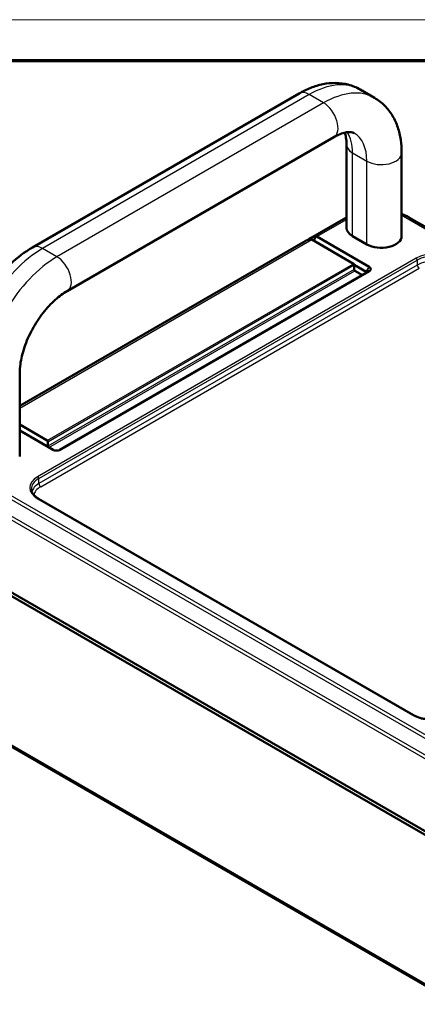
# Model space of a CAD drawing. Units: millimetres. Extents: x 2 to 838, y 2 to 592.
# Drawn here: x 638 to 716, y 399 to 592 of the extents above; entities that cross this region are included whole.
import ezdxf

# ---------------------------------------------------------------- set-up
doc = ezdxf.new("R2010")
doc.units = ezdxf.units.MM
doc.header["$LTSCALE"] = 2
doc.layers.get('0').update_dxf_attribs({"lineweight": 25})
doc.layers.add('Sichtbar (ISO)', color=7, linetype='Continuous', lineweight=50)
doc.layers.add('Sichtbar schmal (ISO)', color=1, linetype='Continuous', lineweight=25)

# ---------------------------------------------------------------- blocks, each defined once
blk = doc.blocks.new('Ränder Bopla-A3-Rahmen')
at = {"color": 1, "linetype": 'Continuous', "lineweight": 18}
blk.add_line((1, 296), (419, 296), dxfattribs=at)
at = {"color": 3, "linetype": 'Continuous', "lineweight": 70}
blk.add_line((20, 292), (415, 292), dxfattribs=at)

msp = doc.modelspace()

# ---------------------------------------------------------------- linework, layer by layer
at = {"layer": 'Sichtbar (ISO)'}
for p, q in [((704.9185201, 578.2966948), (707.7469472, 576.6637016)), ((692.9185201, 577.5042336), (640.5926183, 547.2938601)), ((699.7469472, 568.9430372), (647.4210454, 538.7326637)), ((702.2322286, 551.1782277), (702.2322286, 567.5081594)), ((713.0606557, 549.5452346), (713.0606557, 565.8751662)), ((695.1500089, 549.1270349), (702.10199, 553.1407631)), ((714.6125096, 553.1364897), (780.9502721, 514.8363646)), ((695.4112557, 548.8525053), (703.6159335, 544.1155323)), ((706.6746824, 543.5250243), (696.4292352, 549.440236)), ((703.4038014, 549.5452346), (706.2322286, 547.9122414)), ((638.1073369, 516.1934329), (694.1476132, 548.5483015)), ((703.7561732, 543.8923316), (706.0991245, 542.539628)), ((703.7573548, 543.8705833), (703.7573548, 542.9724371)), ((706.684555, 543.5193244), (706.6746824, 543.5250243)), ((706.0991245, 542.2947163), (645.9660609, 507.5768759)), ((646.1099623, 507.6484581), (706.6746824, 542.6155155)), ((703.8987762, 542.7274881), (705.3737417, 541.8759164)), ((706.6746824, 542.6155155), (706.684555, 542.6212155)), ((638.1073369, 522.6008474), (638.1073369, 506.2709158)), ((643.5118571, 509.4144276), (638.1073369, 512.5347288)), ((644.6785484, 507.5768759), (638.1073369, 511.3707666)), ((638.1073369, 511.3592673), (644.5346469, 507.6484581)), ((643.6532784, 508.2713324), (643.6532784, 509.1694787)), ((644.5346469, 507.6484581), (644.5445195, 507.6427582)), ((646.064216, 507.6229604), (646.1099623, 507.6484581)), ((646.1000898, 507.6427582), (646.0715588, 507.626869)), ((646.1000898, 507.6427582), (646.1099623, 507.6484581)), ((715.3630555, 455.5159167), (641.7807792, 497.9986637)), ((728.2562702, 426.6026098), (619.8614699, 489.1843769)), ((728.2562595, 425.8677691), (619.8614806, 488.4495238)), ((626.5705175, 455.027875), (724.0148984, 398.7683354))]:
    msp.add_line(p, q, dxfattribs=at)
for centre, major_axis, ratio, start_param, end_param in [((709.0727649, 539.8448338), (6.7527012, -13.4136533), 0.5367557475, 3.1722780555, 3.1723291152), ((706.5922845, 540.4464607), (8.2269608, 12.5628004), 0.5360957062, 0.0301458971, 0.030215089), ((706.2322286, 551.1782277), (-4, 0), 0.5773502692, 0, 0.7853981634), ((701.6476132, 535.5579205), (-7.5, 12.9903811), 0.5773502692, 6.1792981824, 6.2831853072), ((695.4112557, 548.0360087), (-0.5, 0.8660254), 0.5773502692, 5.4977871438, 6.1792981824), ((695.7096781, 548.208303), (0.7225824, 1.2301712), 0.5722902055, 0.0042878294, 0.3391977009), ((709.0606557, 549.5452346), (4, 0), 0.5773502692, 3.926990817, 6.2831853072), ((703.6159335, 543.952233), (0.1, -0.1732051), 0.5773502692, 0.7853981634, 2.3561944902), ((703.8987762, 542.8907874), (0.1, -0.1732051), 0.5773502692, 3.926990817, 5.4977871438), ((643.5118571, 509.2511283), (-0.1, 0.1732051), 0.5773502692, 3.926990817, 5.4977871438), ((643.7946998, 508.1896828), (-0.1, 0.1732051), 0.5773502692, 0.7853981634, 1.4641008659)]:
    msp.add_ellipse(centre, major_axis=major_axis, ratio=ratio, start_param=start_param, end_param=end_param, dxfattribs=at)
for points, knots in [([(704.9185201, 578.2966948), (704.1854818, 578.7199146), (703.394669, 579.0414387), (701.7670196, 579.4672135), (700.9312183, 579.5723033), (699.2664412, 579.5906143), (698.4371928, 579.5047084), (696.806852, 579.17511), (696.0052396, 578.9316036), (694.4359351, 578.3125699), (693.6679841, 577.9369369), (692.9185201, 577.5042336)], [3.92699081699, 3.92699081699, 3.92699081699, 3.92699081699, 4.08407044967, 4.08407044967, 4.24115008235, 4.24115008235, 4.39822971503, 4.39822971503, 4.55530934771, 4.55530934771, 4.71238898038, 4.71238898038, 4.71238898038, 4.71238898038]), ([(713.0606557, 565.8751662), (713.0606557, 566.7405727), (713.001988, 567.5934543), (712.7534345, 569.2620287), (712.5635111, 570.0779987), (712.0337813, 571.6547143), (711.6935538, 572.4158175), (710.8453075, 573.8484013), (710.3363964, 574.5196815), (709.1538398, 575.7163799), (708.4799855, 576.2404818), (707.7469472, 576.6637016)], [3.14159265359, 3.14159265359, 3.14159265359, 3.14159265359, 3.29867228627, 3.29867228627, 3.45575191895, 3.45575191895, 3.61283155163, 3.61283155163, 3.76991118431, 3.76991118431, 3.92699081699, 3.92699081699, 3.92699081699, 3.92699081699]), ([(703.7469472, 569.7354984), (703.6422274, 569.7959584), (703.5293583, 569.8439112), (703.2400116, 569.919601), (703.062518, 569.946494), (702.6160217, 569.951405), (702.3473129, 569.9285499), (701.7240895, 569.8025557), (701.3701178, 569.6992353), (700.5990578, 569.3950801), (700.1822519, 569.1943606), (699.7469472, 568.9430372)], [3.92699081699, 3.92699081699, 3.92699081699, 3.92699081699, 4.08407044967, 4.08407044967, 4.24115008235, 4.24115008235, 4.39822971503, 4.39822971503, 4.55530934771, 4.55530934771, 4.71238898038, 4.71238898038, 4.71238898038, 4.71238898038]), ([(702.2322286, 567.5081594), (702.2322286, 568.010806), (702.1976539, 568.4721302), (702.082814, 569.2430668), (702.008579, 569.5640907), (701.9224093, 569.8412925)], [3.14159265359, 3.14159265359, 3.14159265359, 3.14159265359, 3.29867228627, 3.29867228627, 3.43701406376, 3.43701406376, 3.43701406376, 3.43701406376]), ([(702.1023509, 553.1409657), (702.1243819, 553.1536834), (702.1493458, 553.168099), (702.1937627, 553.1936324), (702.2129169, 553.2046087), (702.2322286, 553.2156214)], [0, 0, 0, 0, 0.009369594867, 0.009369594867, 0.016071454482, 0.016071454482, 0.016071454482, 0.016071454482]), ([(713.0606557, 553.9016002), (713.1390066, 553.8699403), (713.2169944, 553.8374696), (713.5205023, 553.7072448), (713.7430337, 553.6032337), (714.0681374, 553.4383266), (714.1748977, 553.3820099), (714.3357382, 553.2939399), (714.3901405, 553.2635937), (714.4726011, 553.2168884), (714.5012026, 553.2005581), (714.5583196, 553.1677733), (714.5870848, 553.1511643), (714.6120239, 553.1367684)], [0.12044329832, 0.12044329832, 0.12044329832, 0.12044329832, 0.14581614489, 0.14581614489, 0.2197483072, 0.2197483072, 0.2564878782, 0.2564878782, 0.2751112176, 0.2751112176, 0.28494510426, 0.28494510426, 0.29550844714, 0.29550844714, 0.29550844714, 0.29550844714]), ([(695.9810582, 549.5134594), (695.8810631, 549.4772269), (695.7824744, 549.4381033), (695.5233383, 549.326066), (695.3654126, 549.2480413), (695.2118612, 549.1621808), (695.0590389, 549.0767279), (694.9105496, 548.9835136), (694.7310898, 548.8577867), (694.6958036, 548.8324051), (694.660802, 548.8065624)], [-2.46066761552, -2.46066761552, -2.46066761552, -2.46066761552, -2.42478380587, -2.42478380587, -2.36492113645, -2.36492113645, -2.36492113645, -2.30534271315, -2.30534271315, -2.29061633732, -2.29061633732, -2.29061633732, -2.29061633732]), ([(695.8444418, 548.6024051), (695.8937249, 548.7460807), (695.943189, 548.8897272), (696.0472846, 549.1909032), (696.1019676, 549.3484721), (696.1568419, 549.5059745)], [0.012685424784, 0.012685424784, 0.012685424784, 0.012685424784, 0.058734813421, 0.058734813421, 0.10927719396, 0.10927719396, 0.10927719396, 0.10927719396]), ([(695.9810582, 549.5134594), (695.9909019, 549.5170262), (696.0006419, 549.5199946), (696.0313872, 549.5275512), (696.0518117, 549.529805), (696.1023184, 549.5282373), (696.1308355, 549.5202227), (696.1568419, 549.5059745)], [-0.037467180615, -0.037467180615, -0.037467180615, -0.037467180615, -0.032154734883, -0.032154734883, -0.020498364899, -0.020498364899, -0.002177971732, -0.002177971732, -0.002177971732, -0.002177971732]), ([(640.5926183, 547.2938601), (639.0936902, 546.4284536), (637.6674231, 545.3348715), (635.007847, 542.8015316), (633.7753067, 541.3608578), (631.574704, 538.2441677), (630.6072162, 536.5684296), (629.0083847, 533.1043068), (628.3769948, 531.3165586), (627.5128461, 527.7466282), (627.2789098, 525.9646536), (627.2789098, 524.2338406)], [4.7123889804, 4.7123889804, 4.7123889804, 4.7123889804, 5.0265482457, 5.0265482457, 5.3407075111, 5.3407075111, 5.6548667765, 5.6548667765, 5.9690260418, 5.9690260418, 6.2831853072, 6.2831853072, 6.2831853072, 6.2831853072]), ([(706.684555, 542.6212155), (706.8103948, 542.6938691), (706.9050085, 542.7844334), (706.9901104, 542.9432721), (707.006732, 543.0067667), (707.006732, 543.0702699), (707.006732, 543.1337732), (706.9901104, 543.1972678), (706.9050085, 543.3561064), (706.8103948, 543.4466707), (706.684555, 543.5193244)], [-0.7852458701, -0.7852458701, -0.7852458701, -0.7852458701, -0.299908638, -0.299908638, 0, 0, 0, 0.299908638, 0.299908638, 0.7852458701, 0.7852458701, 0.7852458701, 0.7852458701]), ([(706.0991245, 542.539628), (706.1007699, 542.538678), (706.1023962, 542.5377174), (706.1056105, 542.5357747), (706.1071985, 542.5347927), (706.1087673, 542.5338001)], [-2.6590098831089, -2.6590098831089, -2.6590098831089, -2.6590098831089, -2.6583117868514, -2.6583117868514, -2.6576136905939, -2.6576136905939, -2.6576136905939, -2.6576136905939]), ([(706.1087673, 542.3005536), (706.1071985, 542.2995578), (706.1056105, 542.2985735), (706.1023962, 542.2966277), (706.1007699, 542.2956663), (706.0991245, 542.2947163)], [-5.9839686210879, -5.9839686210879, -5.9839686210879, -5.9839686210879, -5.9832705248304, -5.9832705248304, -5.9825724285729, -5.9825724285729, -5.9825724285729, -5.9825724285729]), ([(706.1087673, 542.5338001), (706.1399344, 542.3203371), (706.1626708, 542.3440628), (706.1830462, 542.3849152), (706.1869899, 542.4010962), (706.1869899, 542.4172716), (706.1869899, 542.433447), (706.1830462, 542.4496165), (706.1626708, 542.4904137), (706.1399344, 542.5140794), (706.1087673, 542.3005536)], [-0.7852458701, -0.7852458701, -0.7852458701, -0.7852458701, -0.299908638, -0.299908638, 0, 0, 0, 0.299908638, 0.299908638, 0.7852458701, 0.7852458701, 0.7852458701, 0.7852458701]), ([(647.4210454, 538.7326637), (646.6793602, 538.3044516), (645.8848485, 537.7282744), (644.2764332, 536.2903715), (643.4629689, 535.4198177), (641.9271734, 533.4579449), (641.2079051, 532.3617172), (639.9631587, 530.0719251), (639.4393052, 528.877955), (638.6485503, 526.5507824), (638.3787527, 525.4172256), (638.1483694, 523.7450867), (638.1073369, 523.1485176), (638.1073369, 522.6008474)], [4.7123889804, 4.7123889804, 4.7123889804, 4.7123889804, 4.9800259267, 4.9800259267, 5.2574189705, 5.2574189705, 5.5422419499, 5.5422419499, 5.8290897428, 5.8290897428, 6.1120356004, 6.1120356004, 6.2831853072, 6.2831853072, 6.2831853072, 6.2831853072]), ([(644.5445195, 507.6427582), (644.6703593, 507.5701045), (644.8272213, 507.5154793), (645.1023379, 507.4663457), (645.2123138, 507.4567492), (645.3223046, 507.4567492), (645.4322955, 507.4567492), (645.5422714, 507.4663457), (645.817388, 507.5154793), (645.97425, 507.5701045), (646.1000898, 507.6427582)], [-0.7852458701, -0.7852458701, -0.7852458701, -0.7852458701, -0.299908638, -0.299908638, 0, 0, 0, 0.299908638, 0.299908638, 0.7852458701, 0.7852458701, 0.7852458701, 0.7852458701]), ([(640.3792131, 499.8579209), (640.3831442, 499.7278932), (640.404312, 499.5977602), (640.4822562, 499.3372568), (640.5391159, 499.2068682), (640.6899301, 498.948161), (640.7839199, 498.8198927), (641.0086766, 498.5695728), (641.139433, 498.4475595), (641.4353224, 498.2141583), (641.600437, 498.1027843), (641.7807792, 497.9986637)], [0.01744797837, 0.01744797837, 0.01744797837, 0.01744797837, 0.17100755673, 0.17100755673, 0.32456713508, 0.32456713508, 0.47812671344, 0.47812671344, 0.63168629179, 0.63168629179, 0.78524587015, 0.78524587015, 0.78524587015, 0.78524587015]), ([(715.3630555, 455.5159167), (715.544935, 455.4109085), (715.7422798, 455.3132867), (716.1633032, 455.1358604), (716.3870275, 455.0560933), (716.8553474, 454.9169371), (717.0999961, 454.8576079), (717.6038732, 454.761324), (717.863132, 454.724427), (718.3893411, 454.6742985), (718.6562981, 454.6611065), (719.1906979, 454.6588951), (719.4581356, 454.6698903), (719.9862338, 454.7157489), (720.2468922, 454.7506006), (720.7543627, 454.8430525), (721.0011903, 454.9006173), (721.4743872, 455.0365791), (721.7008, 455.1149241), (722.1446924, 455.296916), (722.3600614, 455.4020722), (722.5572458, 455.5159167)], [-0.7852458701, -0.7852458701, -0.7852458701, -0.7852458701, -0.6303772804, -0.6303772804, -0.4751831234, -0.4751831234, -0.3195319472, -0.3195319472, -0.163478896, -0.163478896, -0.007165025, -0.007165025, 0.1492427936, 0.1492427936, 0.3055722989, 0.3055722989, 0.4616550912, 0.4616550912, 0.6173453544, 0.6173453544, 0.7852458701, 0.7852458701, 0.7852458701, 0.7852458701])]:
    msp.add_open_spline(points, degree=3, knots=knots, dxfattribs=at)
at = {"layer": 'Sichtbar schmal (ISO)'}
for p, q in [((694.9185201, 577.3061183), (642.5926183, 547.0957448)), ((697.7469472, 575.6731252), (694.9185201, 577.3061183)), ((697.7469472, 575.6731252), (645.4210454, 545.4627517)), ((703.4038014, 565.8751662), (706.2322286, 564.242173)), ((703.4038014, 549.5452346), (703.4038014, 565.8751662)), ((706.2322286, 547.9122414), (706.2322286, 564.242173)), ((702.2322286, 553.1225743), (695.9810582, 549.5134594)), ((696.4292352, 549.440236), (702.2322286, 552.7905958)), ((713.4000094, 553.4111664), (780.5818991, 514.6236843)), ((780.8694009, 514.7896736), (713.8454641, 553.4859615)), ((694.9658016, 548.9273007), (638.1073369, 516.1000508)), ((638.1073369, 515.7680723), (695.4112557, 548.8525053)), ((645.4210454, 545.4627517), (642.5926183, 547.0957448)), ((715.9201623, 545.2015731), (641.6307792, 502.3105778)), ((641.8428789, 501.947448), (716.132262, 544.8384433)), ((716.132262, 543.8299461), (641.8728458, 500.9562522)), ((642.2263454, 500.3510358), (716.4857615, 543.2247297)), ((643.5118571, 509.4144276), (703.6159335, 544.1155323)), ((643.6532784, 509.1694787), (703.7573548, 543.8705833)), ((706.0991245, 542.539628), (706.6746824, 543.5250243)), ((706.684555, 543.5193244), (706.1087673, 542.5338001)), ((716.132262, 544.8384433), (716.132262, 543.8299461)), ((703.7573548, 542.9724371), (643.6532784, 508.2713324)), ((643.8473391, 508.0567748), (703.8987762, 542.7274881)), ((706.0991245, 542.539628), (706.0915885, 542.2903654)), ((706.6746824, 542.6155155), (706.0991245, 542.2947163)), ((706.1087673, 542.3005536), (706.684555, 542.6212155)), ((644.5346469, 507.6484581), (644.5803932, 507.6229604)), ((644.5730505, 507.626869), (644.5445195, 507.6427582)), ((626.9659502, 503.3259847), (724.7818458, 446.8519511)), ((725.2273987, 447.2914647), (627.4113465, 503.7655888)), ((723.4420766, 444.3341098), (625.430262, 500.9212573)), ((641.8728458, 500.9562522), (641.8428789, 501.947448)), ((625.2645589, 500.3144846), (723.2765988, 443.727207)), ((641.6307792, 497.983805), (715.2130555, 455.501058)), ((723.2765988, 399.5790196), (625.7385145, 455.8926588)), ((625.9041992, 455.4772328), (723.4398562, 399.164995))]:
    msp.add_line(p, q, dxfattribs=at)
for centre, major_axis, ratio, start_param, end_param in [((694.9185201, 560.9761867), (10, 17.3205081), 0.5773502692, 0, 0.7853981634), ((694.9185201, 574.040132), (-2, 3.4641016), 0.5773502692, 5.4977871438, 6.2831853072), ((697.7469472, 559.3431936), (10, 17.3205081), 0.5773502692, 0, 0.7853981634), ((697.7469472, 572.4071388), (2, -3.4641016), 0.5773502692, 0, 2.3561944902), ((694.9185201, 560.9761867), (6, 10.3923048), 0.5773502692, 5.4977871438, 5.9899834191), ((697.7469472, 559.3431936), (6, 10.3923048), 0.5773502692, 5.4977871438, 6.2831853072), ((706.2322286, 567.5081594), (-4, 0), 0.5773502692, 0, 0.7853981634), ((709.0606557, 565.8751662), (4, 0), 0.5773502692, 3.926990817, 6.2831853072), ((709.0727649, 539.8448338), (6.7527012, -13.4136533), 0.5367557475, 3.1538631378, 3.1722780555), ((713.4000094, 552.5946699), (0.5, 0.8660254), 0.5773502692, 0.1038870885, 0.7853981634), ((706.5922845, 540.4464607), (8.2269608, 12.5628004), 0.5360957062, 0.030215089, 0.1340330195), ((642.5926183, 530.7658132), (-10, -17.3205081), 0.5773502692, 3.926990817, 5.4977871438), ((642.5926183, 543.8297585), (-2, 3.4641016), 0.5773502692, 5.4977871438, 6.2831853072), ((645.4210454, 529.1328201), (-10, -17.3205081), 0.5773502692, 3.926990817, 5.4977871438), ((645.4210454, 542.1967654), (2, -3.4641016), 0.5773502692, 0, 2.3561944902), ((719.6672574, 543.0368685), (-5.3, 0), 0.5775261491, 3.9271431102, 5.4976348505), ((715.9201623, 544.9566242), (0.15, -0.2598076), 0.5773502692, 0.8028514559, 2.3561944902), ((719.6672574, 542.7919195), (5, 0), 0.5787562055, 0.7855504566, 2.3560421969), ((719.6672574, 541.7950212), (-5, 0), 0.575476055, 3.9271431102, 5.4976348505), ((716.4857615, 543.632978), (-0.25, 0.4330127), 0.5773502692, 0.8028514559, 2.3561944902), ((645.3801577, 500.1471914), (-5.3016146, 0), 0.5771744429, 5.497939437, 7.0684311773), ((645.3801577, 499.9022425), (-5.0017032, 0.009064), 0.5771520901, 5.4989853474, 6.301679196), ((645.4097799, 498.9224466), (-5.001211, -0.0151082), 0.5772060817, 5.4961957548, 6.1200933032), ((641.6307792, 502.0656289), (0.15, -0.2598076), 0.5773502692, 0.8028514559, 2.3561944902), ((642.2263454, 500.7592841), (0.25, -0.4330127), 0.5773502692, 3.9444441095, 5.4977871438), ((645.4097799, 498.5141983), (-4.5013708, 0), 0.5771744429, 5.497939437, 6.2223256982), ((641.6307792, 497.7388561), (0.15, 0.2598076), 0.5773502692, 0, 0.7853981634), ((715.2130555, 455.2561091), (0.15, 0.2598076), 0.5773502692, 0, 0.7853981634), ((718.9601506, 457.6657627), (5.3, 0), 0.5775261491, 3.9271431102, 5.4976348505)]:
    msp.add_ellipse(centre, major_axis=major_axis, ratio=ratio, start_param=start_param, end_param=end_param, dxfattribs=at)
for points, knots in [([(713.8454641, 553.4859615), (713.8441489, 553.486718), (713.8437718, 553.4869349), (713.8433946, 553.487152), (713.7383763, 553.547567), (713.6127516, 553.6166211), (713.3706504, 553.7384423), (713.2499773, 553.7956363), (713.1044352, 553.8616036), (713.0825706, 553.8714136), (713.0605851, 553.8811758)], [-1.12033568315, -1.12033568315, -1.12033568315, -1.12033568315, -1.120178246343, -1.120178246343, -1.120178246343, -1.076348286783, -1.076348286783, -1.032518327222, -1.032518327222, -1.024822062548, -1.024822062548, -1.024822062548, -1.024822062548]), ([(713.0606583, 553.5949638), (713.0673797, 553.5915951), (713.0740908, 553.5882196), (713.1907467, 553.5293355), (713.2963946, 553.4710295), (713.399885, 553.4114898), (713.3999992, 553.4114241), (713.4001133, 553.4113585), (713.4000094, 553.4111664)], [1.073677318157, 1.073677318157, 1.073677318157, 1.073677318157, 1.076348286783, 1.076348286783, 1.120178246343, 1.120178246343, 1.120178246343, 1.120226591694, 1.120226591694, 1.120226591694, 1.120226591694])]:
    msp.add_open_spline(points, degree=3, knots=knots, dxfattribs=at)

# ---------------------------------------------------------------- block references
at = {"xscale": 2, "yscale": 2, "zscale": 2}
msp.add_blockref('Ränder Bopla-A3-Rahmen', (0, 0), dxfattribs=at)

doc.saveas('drawing.dxf')
